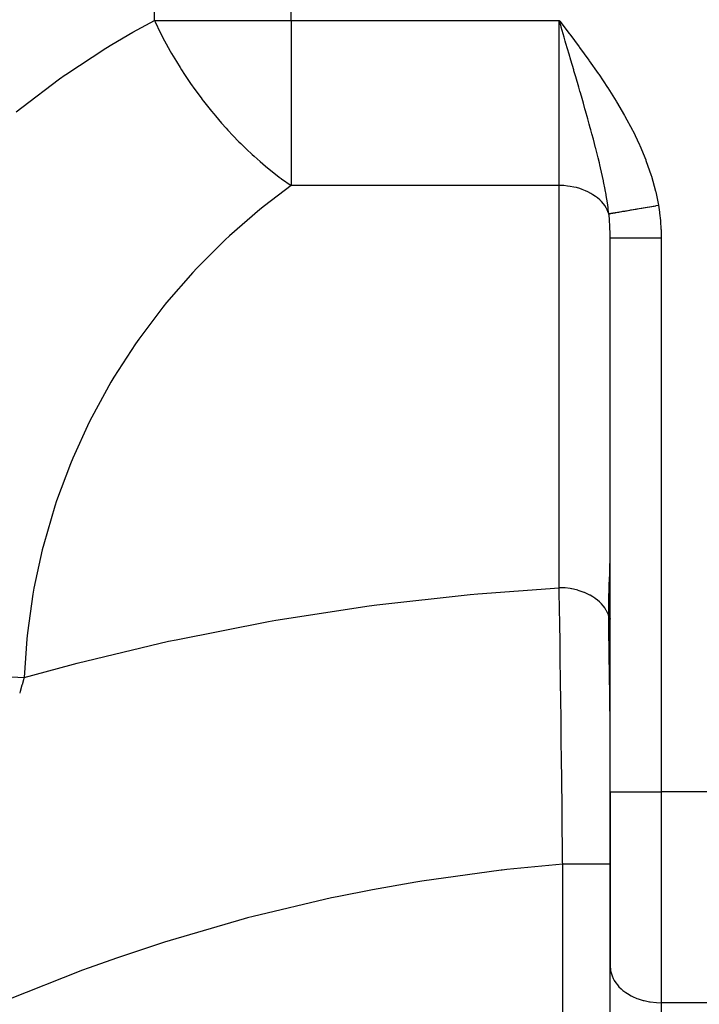
# Model space of a CAD drawing. Extents: x 24 to 1156, y -685 to 283.
# Drawn here: x 431 to 484, y -567 to -489 of the extents above; entities that cross this region are included whole.
import ezdxf

# ---------------------------------------------------------------- set-up
doc = ezdxf.new("R2010")
doc.units = 0
doc.linetypes.add('DASHED', pattern=[11.05, 8.7, -2.35])
doc.layers.get('0').update_dxf_attribs({"linetype": 'CONTINUOUS'})
doc.layers.add('NEVIDI', color=4, linetype='DASHED')

msp = doc.modelspace()

# ---------------------------------------------------------------- linework, layer by layer
at = {"color": 2}
for p, q in [((477, -549.854681), (477, -506.423409)), ((477, -549.854681), (477, -506.423409)), ((477, -549.854681), (477, -563.522137)), ((477, -563.522137), (477, -549.854681)), ((477, -563.5), (477, -563.522137)), ((477, -575.355769), (477, -563.522137))]:
    msp.add_line(p, q, dxfattribs=at)
at = {"layer": 'NEVIDI', "color": 7, "linetype": 'CONTINUOUS'}
for p, q in [((441.23552, -489.359453), (441.23552, -375)), ((451.974958, -489.359453), (451.974958, -375)), ((439.551857, -490.286144), (441.23552, -489.359453)), ((441.23552, -489.359451), (441.241995, -489.373445)), ((441.23552, -489.359453), (451.974958, -489.359453)), ((441.241995, -489.373445), (441.286753, -489.469672)), ((441.286753, -489.469672), (441.690616, -490.301299)), ((451.974958, -489.359453), (473, -489.359453)), ((451.974958, -489.359453), (451.974958, -502.30757)), ((473, -489.359453), (473.040734, -489.413343)), ((473, -502.30757), (473, -489.359453)), ((473.141469, -489.84063), (473, -489.359453)), ((473.040734, -489.413343), (473.780103, -490.393183)), ((437.905682, -491.250534), (439.551857, -490.286144)), ((441.690616, -490.301299), (441.787254, -490.491434)), ((473.155046, -489.886816), (473.141469, -489.84063)), ((473.390018, -490.686366), (473.155046, -489.886816)), ((441.787254, -490.491434), (441.880984, -490.672898)), ((441.880984, -490.672898), (442.322675, -491.492435)), ((473.474943, -490.9755), (473.390018, -490.686366)), ((473.530407, -491.164385), (473.474943, -490.9755)), ((473.780103, -490.393183), (473.820675, -490.447153)), ((473.820675, -490.447153), (474.554732, -491.431031)), ((434.283082, -493.599073), (437.419897, -491.546779)), ((437.419897, -491.546779), (437.905682, -491.250534)), ((442.322675, -491.492435), (442.486905, -491.78358)), ((442.486905, -491.78358), (442.590212, -491.963292)), ((473.656251, -491.593152), (473.530407, -491.164385)), ((473.777212, -492.005603), (473.656251, -491.593152)), ((474.554732, -491.431031), (474.594816, -491.485276)), ((474.594816, -491.485276), (475.317724, -492.476859)), ((442.590212, -491.963292), (442.959718, -492.585967)), ((442.959718, -492.585967), (443.252555, -493.058899)), ((473.915263, -492.476808), (473.777212, -492.005603)), ((474.133906, -493.22453), (473.915263, -492.476808)), ((475.317724, -492.476859), (475.355989, -492.53017)), ((475.355989, -492.53017), (476.063361, -493.535138)), ((443.252555, -493.058899), (443.364635, -493.235466)), ((443.364635, -493.235466), (443.606801, -493.609069)), ((474.147039, -493.269517), (474.133906, -493.22453)), ((474.158717, -493.309522), (474.147039, -493.269517)), ((474.29464, -493.775787), (474.158717, -493.309522)), ((430.824186, -496.181776), (433.787979, -493.946723)), ((433.787979, -493.946723), (434.243564, -493.62657)), ((434.243564, -493.62657), (434.283082, -493.599073)), ((443.606801, -493.609069), (444.078827, -494.308413)), ((474.531489, -494.591561), (474.29464, -493.775787)), ((476.063361, -493.535138), (476.098362, -493.585955)), ((476.098362, -493.585955), (476.785584, -494.609857)), ((444.078827, -494.308413), (444.198922, -494.480654)), ((444.198922, -494.480654), (444.272511, -494.585111)), ((444.272511, -494.585111), (444.960033, -495.523551)), ((474.619627, -494.896478), (474.531489, -494.591561)), ((474.663267, -495.047775), (474.619627, -494.896478)), ((476.785584, -494.609857), (476.816241, -494.656833)), ((476.816241, -494.656833), (477.478348, -495.704884)), ((444.960033, -495.523551), (444.967734, -495.533698)), ((444.967734, -495.533698), (445.087341, -495.69031)), ((445.087341, -495.69031), (445.706727, -496.472926)), ((474.789692, -495.487434), (474.663267, -495.047775)), ((474.89267, -495.847256), (474.789692, -495.487434)), ((477.478348, -495.704884), (477.504784, -495.748218)), ((430.401295, -496.524091), (430.824186, -496.181776)), ((445.706727, -496.472926), (445.889989, -496.695787)), ((475.01955, -496.293092), (474.89267, -495.847256)), ((475.066526, -496.458954), (475.01955, -496.293092)), ((475.239417, -497.073859), (475.066526, -496.458954)), ((477.504784, -495.748218), (478.134228, -496.822221)), ((445.889989, -496.695787), (446.02366, -496.855949)), ((446.02366, -496.855949), (446.508143, -497.420139)), ((475.359942, -497.507444), (475.239417, -497.073859)), ((478.134228, -496.822221), (478.15898, -496.86633)), ((478.15898, -496.86633), (478.743256, -497.960037)), ((446.508143, -497.420139), (446.862279, -497.81702)), ((446.862279, -497.81702), (447.001384, -497.969464)), ((447.001384, -497.969464), (447.391949, -498.38739)), ((475.435285, -497.78096), (475.359942, -497.507444)), ((475.480629, -497.946599), (475.435285, -497.78096)), ((475.567263, -498.265475), (475.480629, -497.946599)), ((478.743256, -497.960037), (478.766393, -498.005719)), ((478.766393, -498.005719), (479.297578, -499.119493)), ((447.391949, -498.38739), (447.870175, -498.879494)), ((475.679946, -498.685598), (475.567263, -498.265475)), ((475.855419, -499.354673), (475.679946, -498.685598)), ((447.870175, -498.879494), (448.01369, -499.023089)), ((448.01369, -499.023089), (448.386088, -499.38713)), ((448.386088, -499.38713), (448.453168, -499.451409)), ((448.453168, -499.451409), (448.906558, -499.875707)), ((475.871633, -499.417577), (475.855419, -499.354673)), ((475.974758, -499.822711), (475.871633, -499.417577)), ((479.297578, -499.119493), (479.318045, -499.165305)), ((479.318045, -499.165305), (479.790411, -500.303972)), ((448.906558, -499.875707), (449.053521, -500.009491)), ((449.053521, -500.009491), (449.529807, -500.430712)), ((476.052833, -500.136003), (475.974758, -499.822711)), ((476.1488, -500.530348), (476.052833, -500.136003)), ((479.790411, -500.303972), (479.808362, -500.350924)), ((479.808362, -500.350924), (480.213885, -501.516474)), ((449.529807, -500.430712), (449.964342, -500.798829)), ((449.964342, -500.798829), (450.113677, -500.921828)), ((450.113677, -500.921828), (450.86217, -501.511637)), ((476.184914, -500.681791), (476.1488, -500.530348)), ((476.241153, -500.921409), (476.184914, -500.681791)), ((476.3952, -501.606491), (476.241153, -500.921409)), ((450.86217, -501.511637), (451.036069, -501.642365)), ((451.036069, -501.642365), (451.186758, -501.753737)), ((451.186758, -501.753737), (451.216256, -501.775331)), ((451.216256, -501.775331), (451.974962, -502.307572)), ((476.463846, -501.928986), (476.3952, -501.606491)), ((480.213885, -501.516474), (480.228975, -501.564701)), ((480.228975, -501.564701), (480.55893, -502.760842)), ((451.974958, -502.30757), (449.865294, -503.905387)), ((473, -502.30757), (451.974958, -502.30757)), ((473, -533.852456), (473, -502.30757)), ((473.155044, -502.309732), (473, -502.30757)), ((473.364687, -502.319553), (473.155044, -502.309732)), ((473.656228, -502.346555), (473.364687, -502.319553)), ((473.86318, -502.375364), (473.656228, -502.346555)), ((474.147066, -502.428417), (473.86318, -502.375364)), ((474.347883, -502.475852), (474.147066, -502.428417)), ((474.619643, -502.553998), (474.347883, -502.475852)), ((474.811181, -502.619434), (474.619643, -502.553998)), ((475.066544, -502.721319), (474.811181, -502.619434)), ((476.475517, -501.985122), (476.463846, -501.928986)), ((476.59934, -502.609826), (476.475517, -501.985122)), ((476.606927, -502.650152), (476.59934, -502.609826)), ((476.67373, -503.018406), (476.606927, -502.650152)), ((475.245666, -502.803818), (475.066544, -502.721319)), ((475.480684, -502.927736), (475.245666, -502.803818)), ((475.644418, -503.026064), (475.480684, -502.927736)), ((475.855455, -503.169959), (475.644418, -503.026064)), ((476.001147, -503.282671), (475.855455, -503.169959)), ((476.184916, -503.44414), (476.001147, -503.282671)), ((476.310093, -503.569489), (476.184916, -503.44414)), ((476.68784, -503.099642), (476.67373, -503.018406)), ((476.779463, -503.666564), (476.68784, -503.099642)), ((480.55893, -502.760842), (480.570753, -502.810494)), ((480.570753, -502.810494), (480.784055, -503.856878)), ((449.501358, -504.198662), (447.122623, -506.257291)), ((449.865294, -503.905387), (449.501358, -504.198662)), ((476.463866, -503.745955), (476.310093, -503.569489)), ((476.566477, -503.882102), (476.463866, -503.745955)), ((476.687852, -504.070592), (476.566477, -503.882102)), ((476.766097, -504.215416), (476.687852, -504.070592)), ((476.853327, -504.412897), (476.766097, -504.215416)), ((476.830829, -504.025976), (476.779463, -503.666564)), ((476.853312, -504.197279), (476.830829, -504.025976)), ((476.892028, -504.520903), (476.853312, -504.197279)), ((478.62438, -504.225346), (478.660918, -504.219112)), ((478.660918, -504.219112), (478.681167, -504.215658)), ((478.681167, -504.215658), (478.806148, -504.194334)), ((478.806148, -504.194334), (478.82707, -504.190765)), ((478.82707, -504.190765), (478.955026, -504.168934)), ((478.955026, -504.168934), (478.976446, -504.165279)), ((478.976446, -504.165279), (479.016719, -504.158408)), ((479.016719, -504.158408), (479.035049, -504.155281)), ((479.035049, -504.155281), (479.107519, -504.142916)), ((479.107519, -504.142916), (479.129218, -504.139214)), ((479.129218, -504.139214), (479.262872, -504.116411)), ((479.262872, -504.116411), (479.285165, -504.112607)), ((479.285165, -504.112607), (479.4212, -504.089398)), ((479.4212, -504.089398), (479.443894, -504.085526)), ((479.443894, -504.085526), (479.451714, -504.084192)), ((479.451714, -504.084192), (479.470989, -504.080903)), ((479.470989, -504.080903), (479.581955, -504.061971)), ((479.581955, -504.061971), (479.604985, -504.058042)), ((479.604985, -504.058042), (479.745209, -504.034118)), ((479.745209, -504.034118), (479.768326, -504.030174)), ((479.768326, -504.030174), (479.905853, -504.00671)), ((479.905853, -504.00671), (479.910175, -504.005972)), ((479.910175, -504.005972), (479.925552, -504.003349)), ((479.925552, -504.003349), (479.93366, -504.001966)), ((479.93366, -504.001966), (480.076863, -503.977533)), ((480.076863, -503.977533), (480.100424, -503.973513)), ((480.100424, -503.973513), (480.244774, -503.948886)), ((480.244774, -503.948886), (480.268462, -503.944844)), ((480.268462, -503.944844), (480.372525, -503.92709)), ((480.372525, -503.92709), (480.392891, -503.923615)), ((480.392891, -503.923615), (480.413683, -503.920068)), ((480.413683, -503.920068), (480.437667, -503.915976)), ((480.437667, -503.915976), (480.583263, -503.891135)), ((480.583263, -503.891135), (480.607397, -503.887018)), ((480.607397, -503.887018), (480.753294, -503.862126)), ((480.753294, -503.862126), (480.777456, -503.858004)), ((480.777456, -503.858004), (480.784055, -503.856878)), ((480.784055, -503.856878), (480.865534, -504.392925)), ((476.892028, -504.520903), (476.853327, -504.412897)), ((476.892026, -504.5209), (476.906527, -504.518427)), ((476.896697, -504.561943), (476.892028, -504.520903)), ((476.90576, -504.644456), (476.896697, -504.561943)), ((476.938249, -504.980434), (476.90576, -504.644456)), ((476.906527, -504.518427), (476.910987, -504.517667)), ((476.910987, -504.517667), (476.941006, -504.512547)), ((476.943513, -505.042842), (476.938249, -504.980434)), ((476.941006, -504.512547), (476.946484, -504.511612)), ((476.946484, -504.511612), (476.979263, -504.506021)), ((476.979263, -504.506021), (476.982642, -504.505445)), ((476.982642, -504.505445), (476.984676, -504.505098)), ((476.984676, -504.505098), (476.989091, -504.504345)), ((476.989091, -504.504345), (477.031358, -504.497135)), ((477.031358, -504.497135), (477.03878, -504.495868)), ((477.03878, -504.495868), (477.087047, -504.487634)), ((477.087047, -504.487634), (477.095428, -504.486204)), ((477.095428, -504.486204), (477.13064, -504.480197)), ((477.13064, -504.480197), (477.138288, -504.478892)), ((477.138288, -504.478892), (477.149554, -504.47697)), ((477.149554, -504.47697), (477.158982, -504.475362)), ((477.158982, -504.475362), (477.218884, -504.465142)), ((477.218884, -504.465142), (477.229251, -504.463374)), ((477.229251, -504.463374), (477.294852, -504.452181)), ((477.294852, -504.452181), (477.306175, -504.450249)), ((477.306175, -504.450249), (477.334567, -504.445406)), ((477.334567, -504.445406), (477.344526, -504.443706)), ((477.344526, -504.443706), (477.377308, -504.438113)), ((477.377308, -504.438113), (477.389535, -504.436027)), ((477.389535, -504.436027), (477.46609, -504.422966)), ((477.46609, -504.422966), (477.479189, -504.420731)), ((477.479189, -504.420731), (477.561111, -504.406754)), ((477.561111, -504.406754), (477.574958, -504.404392)), ((477.574958, -504.404392), (477.58821, -504.402131)), ((477.58821, -504.402131), (477.600243, -504.400078)), ((477.600243, -504.400078), (477.661995, -504.389542)), ((477.661995, -504.389542), (477.676818, -504.387013)), ((477.676818, -504.387013), (477.768746, -504.371328)), ((477.768746, -504.371328), (477.784348, -504.368667)), ((477.784348, -504.368667), (477.881142, -504.352152)), ((477.881142, -504.352152), (477.887827, -504.351012)), ((477.887827, -504.351012), (477.897546, -504.349353)), ((477.897546, -504.349353), (477.901747, -504.348637)), ((477.901747, -504.348637), (477.998897, -504.332062)), ((477.998897, -504.332062), (478.016046, -504.329136)), ((478.016046, -504.329136), (478.121997, -504.311059)), ((478.121997, -504.311059), (478.139692, -504.30804)), ((478.139692, -504.30804), (478.229157, -504.292776)), ((478.229157, -504.292776), (478.244779, -504.290111)), ((478.244779, -504.290111), (478.249866, -504.289243)), ((478.249866, -504.289243), (478.268393, -504.286082)), ((478.268393, -504.286082), (478.382536, -504.266608)), ((478.382536, -504.266608), (478.401556, -504.263363)), ((478.401556, -504.263363), (478.519647, -504.243215)), ((478.519647, -504.243215), (478.539274, -504.239866)), ((478.539274, -504.239866), (478.607282, -504.228263)), ((478.607282, -504.228263), (478.62438, -504.225346)), ((480.865534, -504.392925), (480.876504, -504.476841)), ((480.876504, -504.476841), (480.938462, -505.046642)), ((476.972916, -505.465681), (476.943513, -505.042842)), ((476.976369, -505.528627), (476.972916, -505.465681)), ((476.983336, -505.671689), (476.976369, -505.528627)), ((476.993519, -505.954321), (476.983336, -505.671689)), ((480.938462, -505.046642), (480.945825, -505.131335)), ((480.945825, -505.131335), (480.983307, -505.705329)), ((480.983307, -505.705329), (480.987036, -505.79053)), ((447.122623, -506.257291), (446.78099, -506.574632)), ((476.99515, -506.017576), (476.993519, -505.954321)), ((477, -506.423409), (476.99515, -506.017576)), ((477, -506.423409), (477.024502, -506.423409)), ((477.024502, -506.423409), (477.027126, -506.423409)), ((477.027126, -506.423409), (477.031816, -506.423409)), ((477.031816, -506.423409), (477.118979, -506.423409)), ((477.118979, -506.423409), (477.124646, -506.423409)), ((477.124646, -506.423409), (477.126759, -506.423409)), ((477.126759, -506.423409), (477.28288, -506.423409)), ((477.28288, -506.423409), (477.283236, -506.423409)), ((477.283236, -506.423409), (477.291421, -506.423409)), ((477.291421, -506.423409), (477.498882, -506.423409)), ((477.498882, -506.423409), (477.513085, -506.423409)), ((477.513085, -506.423409), (477.524454, -506.423409)), ((477.524454, -506.423409), (477.770234, -506.423409)), ((477.770234, -506.423409), (477.805631, -506.423409)), ((477.805631, -506.423409), (477.819597, -506.423409)), ((477.819597, -506.423409), (478.092965, -506.423409)), ((478.092965, -506.423409), (478.155262, -506.423409)), ((478.155262, -506.423409), (478.171572, -506.423409)), ((478.171572, -506.423409), (478.461942, -506.423409)), ((478.461942, -506.423409), (478.555779, -506.423409)), ((478.555779, -506.423409), (478.574082, -506.423409)), ((478.574082, -506.423409), (478.871296, -506.423409)), ((478.871296, -506.423409), (478.999999, -506.423409)), ((478.999999, -506.423409), (479.019944, -506.423409)), ((479.019944, -506.423409), (479.314359, -506.423409)), ((479.314359, -506.423409), (479.47999, -506.423409)), ((479.47999, -506.423409), (479.501178, -506.423409)), ((479.501178, -506.423409), (479.784305, -506.423409)), ((479.784305, -506.423409), (479.987099, -506.423409)), ((479.987099, -506.423409), (480.009197, -506.423409)), ((480.009197, -506.423409), (480.273664, -506.423409)), ((480.273664, -506.423409), (480.512217, -506.423409)), ((480.512217, -506.423409), (480.535118, -506.423409)), ((480.535118, -506.423409), (480.774577, -506.423409)), ((480.774577, -506.423409), (481, -506.423409)), ((480.987036, -505.79053), (480.999895, -506.36658)), ((480.999895, -506.36658), (481, -506.423409)), ((481, -506.423409), (481, -549.854681)), ((446.78099, -506.574632), (444.558463, -508.790062)), ((444.558463, -508.790062), (444.240793, -509.129925)), ((444.240793, -509.129925), (442.185319, -511.491392)), ((441.893499, -511.851729), (440.015542, -514.347216)), ((442.185319, -511.491392), (441.893499, -511.851729)), ((439.750707, -514.726586), (438.059705, -517.343513)), ((440.015542, -514.347216), (439.750707, -514.726586)), ((438.059705, -517.343513), (437.823098, -517.740179)), ((437.823098, -517.740179), (436.327228, -520.465925)), ((436.120291, -520.877464), (434.827246, -523.697953)), ((436.327228, -520.465925), (436.120291, -520.877464)), ((434.650741, -524.122851), (433.566736, -527.024554)), ((434.827246, -523.697953), (434.650741, -524.122851)), ((433.566736, -527.024554), (433.421753, -527.460209)), ((433.421753, -527.460209), (432.552263, -530.428516)), ((432.552263, -530.428516), (432.439448, -530.872938)), ((432.439448, -530.872938), (431.788763, -533.893205)), ((476.989723, -531.787737), (476.999943, -531.199615)), ((476.963874, -532.527756), (476.98334, -531.994465)), ((476.98334, -531.994465), (476.987029, -531.878861)), ((476.987029, -531.878861), (476.989723, -531.787737)), ((476.93309, -533.336356), (476.959996, -532.627834)), ((476.959996, -532.627834), (476.963874, -532.527756)), ((476.905937, -534.213215), (476.929216, -533.445891)), ((476.929216, -533.445891), (476.93309, -533.336356)), ((431.788763, -533.893205), (431.708694, -534.344044)), ((466.022471, -534.373389), (466.622618, -534.318649)), ((466.622618, -534.318649), (473, -533.852456)), ((473.030034, -535.839679), (473, -533.852456)), ((473.364655, -533.864449), (473, -533.852456)), ((473.424845, -533.868743), (473.364655, -533.864449)), ((473.465036, -533.871978), (473.424845, -533.868743)), ((473.863152, -533.920248), (473.465036, -533.871978)), ((473.95157, -533.935066), (473.863152, -533.920248)), ((473.990801, -533.942131), (473.95157, -533.935066)), ((474.347926, -534.020756), (473.990801, -533.942131)), ((474.461264, -534.05133), (474.347926, -534.020756)), ((474.498833, -534.062093), (474.461264, -534.05133)), ((474.811109, -534.164305), (474.498833, -534.062093)), ((474.944838, -534.215469), (474.811109, -534.164305)), ((474.980075, -534.22974), (474.944838, -534.215469)), ((475.245659, -534.348702), (474.980075, -534.22974)), ((476.889182, -535.140247), (476.903072, -534.330703)), ((476.903072, -534.330703), (476.90574, -534.221056)), ((476.90574, -534.221056), (476.905937, -534.213215)), ((431.708694, -534.344044), (431.280162, -537.400866)), ((458.677155, -535.195887), (466.022471, -534.373389)), ((475.393667, -534.424527), (475.245659, -534.348702)), ((475.425938, -534.442051), (475.393667, -534.424527)), ((475.644469, -534.570994), (475.425938, -534.442051)), ((475.799726, -534.674777), (475.644469, -534.570994)), ((475.82846, -534.695239), (475.799726, -534.674777)), ((476.001122, -534.82755), (475.82846, -534.695239)), ((476.15574, -534.961761), (476.001122, -534.82755)), ((476.180423, -534.984795), (476.15574, -534.961761)), ((476.310135, -535.11442), (476.180423, -534.984795)), ((450.777329, -536.398683), (458.079841, -535.275238)), ((458.079841, -535.275238), (458.677155, -535.195887)), ((473.031089, -535.911467), (473.030034, -535.839679)), ((476.455373, -535.280331), (476.310135, -535.11442)), ((476.47556, -535.305527), (476.455373, -535.280331)), ((476.566432, -535.426946), (476.47556, -535.305527)), ((476.69327, -535.624801), (476.566432, -535.426946)), ((476.708605, -535.651707), (476.69327, -535.624801)), ((476.76606, -535.760247), (476.708605, -535.651707)), ((476.865208, -535.989184), (476.76606, -535.760247)), ((476.88603, -536.047855), (476.887993, -535.263028)), ((476.887993, -535.263028), (476.889182, -535.140247)), ((442.937942, -537.924759), (450.184127, -536.502483)), ((450.184127, -536.502483), (450.777329, -536.398683)), ((473.035924, -536.241847), (473.031089, -535.911467)), ((473.036218, -536.262063), (473.035924, -536.241847)), ((473.068685, -538.548613), (473.036218, -536.262063)), ((476.87536, -536.017158), (476.865208, -535.989184)), ((476.886023, -536.047856), (476.87536, -536.017158)), ((476.886263, -536.110579), (476.886023, -536.047856)), ((476.88603, -536.047855), (476.988826, -536.294913)), ((476.893549, -537.155685), (476.886263, -536.110579)), ((476.988826, -536.294913), (476.998425, -536.314363)), ((431.280162, -537.400866), (431.233194, -537.856284)), ((476.895146, -537.315616), (476.893549, -537.155685)), ((476.900456, -537.786406), (476.895146, -537.315616)), ((431.233194, -537.856284), (431.03015, -540.896624)), ((435.172591, -539.771498), (442.349575, -538.052885)), ((442.349575, -538.052885), (442.937942, -537.924759)), ((476.906745, -538.270815), (476.900456, -537.786406)), ((473.071231, -538.732687), (473.068685, -538.548613)), ((473.076006, -539.079731), (473.071231, -538.732687)), ((476.90897, -538.430158), (476.906745, -538.270815)), ((476.911427, -538.600894), (476.90897, -538.430158)), ((476.929023, -539.723245), (476.911427, -538.600894)), ((473.076458, -539.112699), (473.076006, -539.079731)), ((473.108116, -541.474347), (473.076458, -539.112699)), ((476.930093, -539.788125), (476.929023, -539.723245)), ((431.030145, -540.896625), (434.590383, -539.923677)), ((434.590383, -539.923677), (435.172591, -539.771498)), ((476.933109, -539.969864), (476.930093, -539.788125)), ((476.94947, -540.947099), (476.933109, -539.969864)), ((429.071142, -540.78627), (431.0046, -540.896178)), ((430.936723, -541.189388), (430.854334, -541.458352)), ((430.949152, -541.149709), (430.936723, -541.189388)), ((431.030145, -540.896625), (430.949152, -541.149709)), ((431.0046, -540.896178), (431.03015, -540.896626)), ((476.954052, -541.224165), (476.94947, -540.947099)), ((476.957132, -541.412853), (476.954052, -541.224165)), ((430.700337, -541.990713), (430.674238, -542.085051)), ((430.751142, -541.810596), (430.700337, -541.990713)), ((430.762741, -541.77011), (430.751142, -541.810596)), ((430.842327, -541.498433), (430.762741, -541.77011)), ((430.854334, -541.458352), (430.842327, -541.498433)), ((473.111858, -541.760128), (473.108116, -541.474347)), ((473.11685, -542.143687), (473.111858, -541.760128)), ((476.959199, -541.540879), (476.957132, -541.412853)), ((476.973715, -542.492955), (476.959199, -541.540879)), ((430.674238, -542.085051), (430.666748, -542.112352)), ((473.117123, -542.164781), (473.11685, -542.143687)), ((473.147809, -544.580225), (473.117123, -542.164781)), ((476.976699, -542.706423), (476.973715, -542.492955)), ((476.97931, -542.900986), (476.976699, -542.706423)), ((476.983869, -543.263554), (476.97931, -542.900986)), ((476.989913, -543.813823), (476.983869, -543.263554)), ((476.993734, -544.237048), (476.989913, -543.813823)), ((476.995271, -544.438697), (476.993734, -544.237048)), ((473.152824, -544.984579), (473.147809, -544.580225)), ((473.157834, -545.391321), (473.152824, -544.984579)), ((476.998051, -544.904299), (476.995271, -544.438697)), ((477, -545.701007), (476.998051, -544.904299)), ((473.158144, -545.416553), (473.157834, -545.391321)), ((473.187135, -547.828111), (473.158144, -545.416553)), ((473.19347, -548.368677), (473.187135, -547.828111)), ((473.198235, -548.778713), (473.19347, -548.368677)), ((473.19861, -548.811099), (473.198235, -548.778713)), ((473.225402, -551.177972), (473.19861, -548.811099)), ((477, -549.854681), (481, -549.854681)), ((481, -549.854681), (481, -566.399497)), ((487, -549.854681), (481, -549.854681)), ((473.232515, -551.82459), (473.225402, -551.177972)), ((473.237237, -552.258428), (473.232515, -551.82459)), ((473.237421, -552.275405), (473.237237, -552.258428)), ((473.261891, -554.588694), (473.237421, -552.275405)), ((473.269672, -555.349501), (473.261891, -554.588694)), ((468.891231, -555.953569), (468.530447, -555.993879)), ((473.271605, -555.540624), (468.891231, -555.953569)), ((473.271605, -555.540624), (473.269672, -555.349501)), ((473.515291, -555.540624), (473.271605, -555.540624)), ((473.271605, -576.975424), (473.271605, -555.540624)), ((473.713769, -555.540624), (473.515291, -555.540624)), ((473.751748, -555.540624), (473.713769, -555.540624)), ((474.029286, -555.540624), (473.751748, -555.540624)), ((474.210384, -555.540624), (474.029286, -555.540624)), ((474.247025, -555.540624), (474.210384, -555.540624)), ((474.525538, -555.540625), (474.247025, -555.540624)), ((474.687044, -555.540625), (474.525538, -555.540625)), ((474.722041, -555.540625), (474.687044, -555.540625)), ((474.995671, -555.540625), (474.722041, -555.540625)), ((475.136183, -555.540625), (474.995671, -555.540625)), ((475.168781, -555.540625), (475.136183, -555.540625)), ((475.431613, -555.540625), (475.168781, -555.540625)), ((475.550436, -555.540625), (475.431613, -555.540625)), ((475.579938, -555.540625), (475.550436, -555.540625)), ((475.825794, -555.540624), (475.579938, -555.540625)), ((475.922877, -555.540624), (475.825794, -555.540624)), ((475.949152, -555.540624), (475.922877, -555.540624)), ((476.171508, -555.540624), (475.949152, -555.540624)), ((476.247494, -555.540624), (476.171508, -555.540624)), ((476.26993, -555.540624), (476.247494, -555.540624)), ((476.46287, -555.540624), (476.26993, -555.540624)), ((476.519053, -555.540625), (476.46287, -555.540624)), ((476.537172, -555.540625), (476.519053, -555.540625)), ((476.694779, -555.540625), (476.537172, -555.540625)), ((476.733009, -555.540625), (476.694779, -555.540625)), ((476.746647, -555.540625), (476.733009, -555.540625)), ((476.863372, -555.540624), (476.746647, -555.540625)), ((476.885855, -555.540624), (476.863372, -555.540624)), ((476.894852, -555.540624), (476.885855, -555.540624)), ((476.965685, -555.540624), (476.894852, -555.540624)), ((476.975171, -555.540623), (476.965685, -555.540624)), ((476.979264, -555.540623), (476.975171, -555.540623)), ((477, -555.540622), (476.979264, -555.540623)), ((468.432425, -556.004997), (462.216043, -556.855433)), ((468.530447, -555.993879), (468.432425, -556.004997)), ((461.759889, -556.929173), (458.346726, -557.530565)), ((462.216043, -556.855433), (461.759889, -556.929173)), ((455.127106, -558.178677), (448.995926, -559.633088)), ((455.580278, -558.082676), (455.127106, -558.178677)), ((458.346726, -557.530565), (455.580278, -558.082676)), ((448.546592, -559.75118), (448.271441, -559.824276)), ((448.995926, -559.633088), (448.546592, -559.75118)), ((448.271441, -559.824276), (442.474879, -561.503875)), ((442.030416, -561.643788), (438.347138, -562.865329)), ((442.474879, -561.503875), (442.030416, -561.643788)), ((438.347138, -562.865329), (436.029068, -563.69161)), ((477, -563.522137), (477.016655, -563.784436)), ((435.590308, -563.853072), (429.670032, -566.192374)), ((436.029068, -563.69161), (435.590308, -563.853072)), ((477.016655, -563.784436), (477.036006, -563.907336)), ((477.036006, -563.907336), (477.094222, -564.14298)), ((477.094222, -564.14298), (477.143308, -564.285426)), ((477.143308, -564.285426), (477.233929, -564.491702)), ((477.233929, -564.491702), (477.320075, -564.649953)), ((477.320075, -564.649953), (477.433548, -564.825)), ((477.433548, -564.825), (477.563091, -564.994177)), ((477.563091, -564.994177), (477.689902, -565.137572)), ((477.689902, -565.137572), (477.86796, -565.311881)), ((477.86796, -565.311881), (477.998829, -565.424376)), ((477.998829, -565.424376), (478.229075, -565.597277)), ((478.229075, -565.597277), (478.35548, -565.680938)), ((478.35548, -565.680938), (478.640209, -565.845437)), ((478.640209, -565.845437), (478.754281, -565.903223)), ((478.754281, -565.903223), (479.093717, -566.051728)), ((479.093717, -566.051728), (479.188807, -566.087629)), ((479.188807, -566.087629), (479.581526, -566.2125)), ((479.581526, -566.2125), (479.652146, -566.231222)), ((479.652146, -566.231222), (480.094983, -566.324882)), ((480.094983, -566.324882), (480.136927, -566.331719)), ((480.136927, -566.331719), (480.624662, -566.386801)), ((480.624662, -566.386801), (480.635362, -566.387516)), ((480.635362, -566.387516), (481, -566.399497)), ((487, -566.399497), (481, -566.399497)), ((481, -566.399497), (481, -575.869381))]:
    msp.add_line(p, q, dxfattribs=at)

doc.saveas('drawing.dxf')
